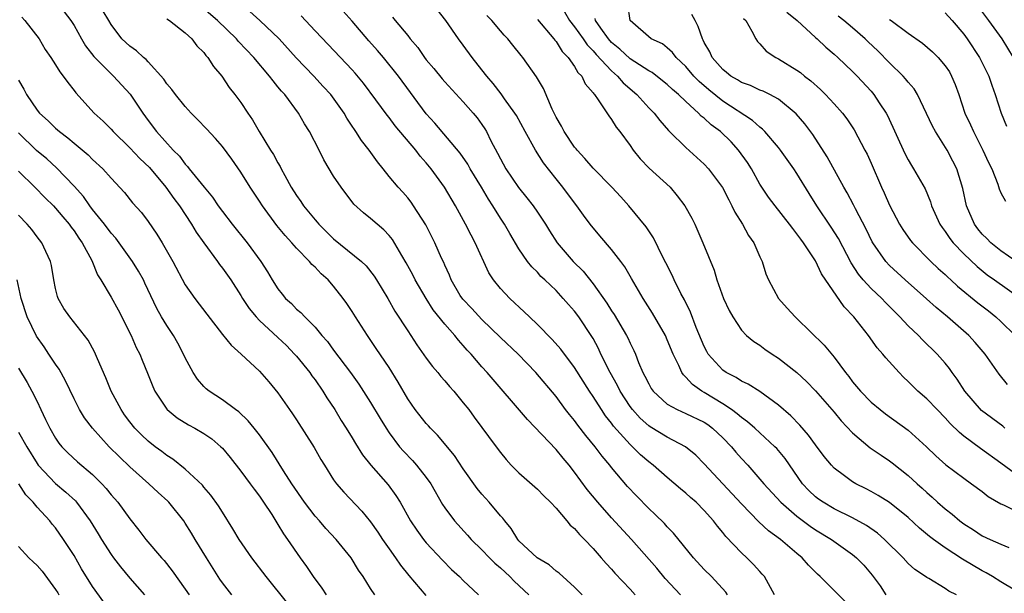
# Model space of a CAD drawing. Units: inches. Extents: x 2631000 to 2634000, y 1512000 to 1515000.
# Drawn here: x 2631777 to 2631883, y 1512509 to 1512571 of the extents above; entities that cross this region are included whole.
import ezdxf

# ---------------------------------------------------------------- set-up
doc = ezdxf.new("R2010")
doc.units = ezdxf.units.IN
doc.header["$MEASUREMENT"] = 0
doc.layers.add('LD26311512_2ft', color=4, linetype='Continuous')

msp = doc.modelspace()

# ---------------------------------------------------------------- linework, layer by layer
at = {"layer": 'LD26311512_2ft'}
for points, elevation in [([(2631837.83, 1512509), (2631837, 1512509.84), (2631835.33, 1512511.34), (2631835, 1512511.58), (2631834.25, 1512512.25), (2631832.96, 1512513), (2631831, 1512514.85), (2631830.87, 1512515), (2631830.16, 1512516.16), (2631829.47, 1512517), (2631829.27, 1512517.27), (2631829, 1512517.55), (2631827.79, 1512519), (2631827, 1512519.87), (2631826.48, 1512520.48), (2631825, 1512522.6), (2631824.04, 1512524.04), (2631822.23, 1512526.23), (2631821.44, 1512527), (2631821.24, 1512527.24), (2631821, 1512527.49), (2631819.81, 1512529), (2631819, 1512530.16), (2631817.96, 1512531.96), (2631817, 1512533.53), (2631815.61, 1512535.61), (2631814.65, 1512537), (2631813.36, 1512539), (2631813, 1512539.59), (2631812.44, 1512540.44), (2631812.04, 1512541), (2631811, 1512542.34), (2631810.4, 1512543), (2631809.66, 1512543.66), (2631809, 1512544.38), (2631808.67, 1512544.67), (2631808.41, 1512545), (2631807, 1512546.43), (2631806.51, 1512547), (2631805.78, 1512547.78), (2631804.89, 1512548.89), (2631803.32, 1512551), (2631803, 1512551.51), (2631802.01, 1512553), (2631801, 1512554.64), (2631800.02, 1512556.02), (2631799, 1512557.41), (2631798.26, 1512558.26), (2631797.3, 1512559.3), (2631796.32, 1512560.32), (2631795.64, 1512561), (2631795, 1512561.7), (2631793.93, 1512563), (2631793.56, 1512563.56), (2631793, 1512564.17), (2631792.68, 1512564.68), (2631791, 1512566.52), (2631790.78, 1512566.78), (2631790.49, 1512567), (2631789.74, 1512567.74), (2631789, 1512568.22), (2631788.16, 1512569), (2631787, 1512570.55), (2631786.74, 1512571), (2631785.52, 1512573)], 9034), ([(2631883.44, 1512527), (2631883.2, 1512527.2), (2631880.92, 1512528.92), (2631879.12, 1512531), (2631878.29, 1512532.29), (2631877.76, 1512533), (2631877.45, 1512533.45), (2631877, 1512534.02), (2631876.14, 1512535), (2631874.55, 1512536.55), (2631874.13, 1512537), (2631873, 1512538.06), (2631872.11, 1512539), (2631871.55, 1512539.55), (2631870.55, 1512540.55), (2631870.14, 1512541), (2631869, 1512542.08), (2631868.15, 1512543), (2631867.63, 1512543.62), (2631866.83, 1512544.83), (2631865.47, 1512547.47), (2631864.7, 1512548.7), (2631863.14, 1512551), (2631862.31, 1512552.31), (2631861, 1512554.47), (2631860.65, 1512555), (2631859.23, 1512557), (2631859, 1512557.29), (2631857.53, 1512559), (2631857.27, 1512559.27), (2631857, 1512559.47), (2631856.21, 1512560.21), (2631853, 1512562.29), (2631851.5, 1512563.5), (2631850.43, 1512564.43), (2631849.88, 1512565), (2631849, 1512566.04), (2631847.96, 1512567), (2631847.56, 1512567.56), (2631847, 1512568.05), (2631846.48, 1512568.48), (2631845.28, 1512569), (2631843, 1512570.99), (2631842.74, 1512572.74)], 9058), ([(2631880.14, 1512573), (2631881.67, 1512571), (2631883.1, 1512569), (2631884.34, 1512567)], 9072), ([(2631781.93, 1512571.93), (2631782.64, 1512571), (2631783, 1512570.44), (2631783.8, 1512569), (2631784.25, 1512568.25), (2631785.12, 1512567.12), (2631787, 1512565.23), (2631787.26, 1512565), (2631789.06, 1512563.06), (2631790.41, 1512561), (2631791, 1512560.19), (2631791.9, 1512559), (2631793.69, 1512557), (2631794.36, 1512556.36), (2631795, 1512555.48), (2631795.24, 1512555.24), (2631795.42, 1512555), (2631797.04, 1512553), (2631797.93, 1512551.93), (2631798.55, 1512551), (2631799, 1512550.39), (2631800.07, 1512549), (2631801.66, 1512547), (2631803.16, 1512545), (2631803.88, 1512543.88), (2631804.39, 1512543), (2631805, 1512542.03), (2631805.45, 1512541.45), (2631805.83, 1512541), (2631806.45, 1512540.45), (2631807, 1512539.86), (2631807.47, 1512539.47), (2631807.89, 1512539), (2631809, 1512537.89), (2631809.74, 1512537), (2631810.34, 1512536.34), (2631811, 1512535.42), (2631812.81, 1512533), (2631813.74, 1512531.74), (2631815, 1512529.77), (2631816.03, 1512528.03), (2631816.66, 1512527), (2631817, 1512526.5), (2631818.13, 1512525), (2631818.53, 1512524.53), (2631819.5, 1512523.5), (2631819.96, 1512523), (2631821, 1512521.67), (2631821.48, 1512521), (2631822.75, 1512518.75), (2631823, 1512518.39), (2631824.03, 1512517), (2631825.45, 1512515.45), (2631825.83, 1512515), (2631827, 1512513.86), (2631827.82, 1512513), (2631828.41, 1512512.42), (2631829, 1512511.92), (2631830, 1512511), (2631830.48, 1512510.48), (2631832.07, 1512509)], 9032), ([(2631848.43, 1512509), (2631846.78, 1512510.78), (2631845.88, 1512511.88), (2631843.13, 1512515), (2631841, 1512517.32), (2631839.5, 1512519), (2631838.38, 1512520.38), (2631837, 1512522.25), (2631836.41, 1512523), (2631835.76, 1512523.76), (2631835, 1512524.7), (2631831.92, 1512527.92), (2631827.58, 1512533), (2631827, 1512533.63), (2631825.83, 1512535), (2631825.42, 1512535.42), (2631825, 1512535.92), (2631824.48, 1512536.48), (2631824.07, 1512537), (2631823, 1512538.22), (2631821.76, 1512539.76), (2631821, 1512541), (2631819.82, 1512543), (2631819.55, 1512543.55), (2631818.85, 1512544.85), (2631818.37, 1512545.63), (2631817.36, 1512547.36), (2631817, 1512547.81), (2631816.42, 1512548.42), (2631815.7, 1512549), (2631815, 1512549.62), (2631814.23, 1512550.23), (2631813.19, 1512551.19), (2631811.81, 1512553), (2631811, 1512554.21), (2631809.95, 1512555.95), (2631809.43, 1512557), (2631808.4, 1512559), (2631807.86, 1512559.86), (2631807.2, 1512561), (2631805.73, 1512563), (2631805.37, 1512563.37), (2631805, 1512563.85), (2631804.47, 1512564.47), (2631804.09, 1512565), (2631802.38, 1512567), (2631800.74, 1512568.74), (2631800.53, 1512569), (2631798.48, 1512571), (2631797, 1512572.25)], 9038), ([(2631853.49, 1512509), (2631853.31, 1512509.31), (2631851.77, 1512511), (2631851, 1512511.75), (2631849.82, 1512513), (2631847.67, 1512515.67), (2631847, 1512516.35), (2631846.7, 1512516.7), (2631845.7, 1512517.7), (2631845, 1512518.33), (2631843.68, 1512519.68), (2631842.71, 1512520.71), (2631841, 1512522.76), (2631840.81, 1512523), (2631839.98, 1512523.98), (2631839.22, 1512525), (2631838.21, 1512526.21), (2631837.34, 1512527.34), (2631837, 1512527.81), (2631836.46, 1512528.46), (2631836.04, 1512529), (2631835, 1512530.4), (2631832.82, 1512533), (2631830.91, 1512535), (2631829, 1512536.8), (2631827, 1512538.73), (2631825.91, 1512539.91), (2631824.93, 1512540.93), (2631824.67, 1512541.33), (2631823.69, 1512543), (2631823.5, 1512543.5), (2631823, 1512544.58), (2631822.88, 1512544.88), (2631822.65, 1512545.35), (2631821.91, 1512547), (2631820.94, 1512548.94), (2631819.64, 1512551), (2631819.38, 1512551.38), (2631819, 1512551.85), (2631818.46, 1512552.46), (2631817.96, 1512553), (2631817, 1512554.17), (2631816.35, 1512555), (2631815.74, 1512555.74), (2631814.85, 1512557), (2631814.03, 1512558.03), (2631813.41, 1512559), (2631813.24, 1512559.24), (2631813, 1512559.61), (2631812.44, 1512560.44), (2631812.13, 1512561), (2631810.7, 1512563), (2631809.89, 1512563.89), (2631808.86, 1512565), (2631806.97, 1512566.97), (2631805.13, 1512569), (2631803.04, 1512571), (2631801.95, 1512571.95)], 9040), ([(2631858.59, 1512509), (2631857.49, 1512511), (2631857.26, 1512511.26), (2631857, 1512511.53), (2631856.3, 1512512.3), (2631855.59, 1512513), (2631855, 1512513.56), (2631853.32, 1512515.32), (2631853, 1512515.75), (2631852.42, 1512516.42), (2631852, 1512517), (2631851, 1512518.11), (2631850.12, 1512519), (2631849.52, 1512519.52), (2631849, 1512520), (2631848.45, 1512520.45), (2631847, 1512521.67), (2631845.47, 1512523), (2631845, 1512523.35), (2631844.13, 1512524.13), (2631843.26, 1512525), (2631843, 1512525.23), (2631841.22, 1512527.22), (2631841, 1512527.53), (2631840.34, 1512528.34), (2631839.9, 1512529), (2631839, 1512530.42), (2631838.61, 1512531), (2631837, 1512533.55), (2631835.52, 1512535.52), (2631834.58, 1512536.58), (2631833, 1512538.18), (2631832.14, 1512539), (2631831.57, 1512539.57), (2631830.03, 1512541), (2631829.52, 1512541.52), (2631829, 1512542.09), (2631828.25, 1512543), (2631827.75, 1512543.75), (2631826.29, 1512547), (2631825.84, 1512547.84), (2631825.23, 1512549), (2631824.14, 1512551), (2631822.98, 1512553), (2631821.53, 1512555), (2631821, 1512555.64), (2631820.35, 1512556.35), (2631819.87, 1512557), (2631817.64, 1512559.64), (2631817, 1512560.51), (2631816.78, 1512560.78), (2631815.56, 1512562.44), (2631814.22, 1512564.22), (2631813.32, 1512565.32), (2631813, 1512565.69), (2631810.42, 1512568.42), (2631809, 1512569.89), (2631807.5, 1512571.49)], 9042), ([(2631866.25, 1512508.25), (2631863.49, 1512511), (2631863.23, 1512511.23), (2631862.23, 1512512.23), (2631861.56, 1512513), (2631861, 1512513.46), (2631859.23, 1512515), (2631857.93, 1512515.93), (2631856.9, 1512516.9), (2631855, 1512518.85), (2631851, 1512523.16), (2631850.08, 1512524.08), (2631848.98, 1512525), (2631847, 1512526.02), (2631845.15, 1512527.15), (2631845, 1512527.26), (2631844.09, 1512528.09), (2631843.27, 1512529), (2631843, 1512529.35), (2631841.92, 1512531), (2631841.62, 1512531.62), (2631840.83, 1512533), (2631839.85, 1512535), (2631839.58, 1512535.58), (2631839, 1512536.67), (2631838.88, 1512536.88), (2631837.45, 1512539), (2631837, 1512539.61), (2631836.34, 1512540.34), (2631835.78, 1512541), (2631835, 1512541.84), (2631833.81, 1512543), (2631833.38, 1512543.38), (2631833, 1512543.83), (2631832.4, 1512544.4), (2631831.94, 1512545), (2631831, 1512546.37), (2631830.01, 1512548.01), (2631829.44, 1512549), (2631829, 1512549.66), (2631828.18, 1512551), (2631827.71, 1512551.71), (2631826.97, 1512553), (2631825.74, 1512555), (2631825.48, 1512555.48), (2631824.67, 1512556.67), (2631821.92, 1512559.92), (2631821, 1512560.92), (2631818, 1512565), (2631816.39, 1512567), (2631815.75, 1512567.75), (2631814.8, 1512568.8), (2631813, 1512570.91), (2631812.02, 1512572.02)], 9044), ([(2631878.23, 1512509), (2631877.4, 1512509.4), (2631877, 1512509.7), (2631875.24, 1512510.76), (2631875, 1512510.89), (2631874.86, 1512511), (2631873.73, 1512511.73), (2631873, 1512512.4), (2631872.46, 1512513), (2631870.46, 1512515), (2631869.68, 1512515.68), (2631868.5, 1512516.5), (2631867, 1512517.31), (2631865, 1512518.3), (2631863.81, 1512519), (2631863.34, 1512519.34), (2631863, 1512519.6), (2631862.28, 1512520.28), (2631861.61, 1512521), (2631859.72, 1512523.72), (2631858.81, 1512524.81), (2631858.62, 1512525), (2631856.44, 1512527), (2631855.68, 1512527.68), (2631855, 1512528.14), (2631854.55, 1512528.55), (2631853.92, 1512529), (2631853, 1512529.62), (2631851, 1512530.85), (2631850.73, 1512531), (2631849.71, 1512531.71), (2631849, 1512532.51), (2631848.74, 1512532.74), (2631848.57, 1512533), (2631848.25, 1512533.75), (2631847.63, 1512535), (2631847, 1512536.55), (2631846.8, 1512537), (2631845.42, 1512539.42), (2631844.4, 1512541), (2631843.16, 1512543.16), (2631842.42, 1512544.42), (2631842, 1512545), (2631841, 1512546.28), (2631839.74, 1512547.74), (2631838.7, 1512549), (2631837.97, 1512549.97), (2631837.26, 1512551), (2631837, 1512551.31), (2631835.73, 1512553), (2631835, 1512553.91), (2631833.65, 1512555.65), (2631832.78, 1512557), (2631831.67, 1512559), (2631830.74, 1512560.74), (2631830.57, 1512561), (2631829.44, 1512562.56), (2631829.08, 1512563.08), (2631828.21, 1512564.21), (2631827.52, 1512565), (2631827, 1512565.69), (2631825.96, 1512567), (2631825, 1512568.33), (2631824.49, 1512569), (2631823.12, 1512571), (2631822.19, 1512572.19)], 9048), ([(2631884.5, 1512509.5), (2631883, 1512510.4), (2631882.08, 1512511), (2631881.4, 1512511.4), (2631881, 1512511.59), (2631878.86, 1512512.86), (2631877, 1512514.1), (2631875.73, 1512515), (2631875.31, 1512515.31), (2631874.21, 1512516.21), (2631873, 1512517.35), (2631870.98, 1512518.98), (2631869.75, 1512519.75), (2631869, 1512520.18), (2631868.46, 1512520.46), (2631867.36, 1512521), (2631867, 1512521.21), (2631866.13, 1512521.87), (2631865, 1512522.69), (2631864.71, 1512523), (2631863.95, 1512523.95), (2631863, 1512525.2), (2631862.25, 1512526.25), (2631861.31, 1512527.31), (2631860.33, 1512528.33), (2631859, 1512529.48), (2631857, 1512530.94), (2631855.74, 1512531.74), (2631855, 1512532.08), (2631854.45, 1512532.45), (2631853.36, 1512533), (2631853, 1512533.25), (2631851.42, 1512535), (2631851.26, 1512535.26), (2631851, 1512535.8), (2631850.14, 1512537.86), (2631849.51, 1512539.51), (2631848.85, 1512540.85), (2631848.48, 1512541.52), (2631847.75, 1512543), (2631847.52, 1512543.52), (2631846.86, 1512544.86), (2631846.54, 1512545.46), (2631845.53, 1512547.53), (2631845, 1512548.29), (2631844.73, 1512548.73), (2631842.84, 1512551), (2631841.98, 1512551.98), (2631841.04, 1512553), (2631839, 1512555.05), (2631838.11, 1512556.11), (2631837.27, 1512557), (2631837.16, 1512557.16), (2631837, 1512557.34), (2631835.89, 1512559), (2631835.59, 1512559.59), (2631835, 1512560.57), (2631834.58, 1512561.42), (2631833.64, 1512563.64), (2631832.91, 1512564.91), (2631831.43, 1512567), (2631831.23, 1512567.23), (2631830.33, 1512568.33), (2631829.8, 1512569), (2631829.41, 1512569.41), (2631829, 1512569.87), (2631828.07, 1512571), (2631827.55, 1512571.55)], 9050), ([(2631835.92, 1512571.92), (2631836.45, 1512571), (2631837, 1512570.3), (2631837.93, 1512569), (2631838.36, 1512568.36), (2631839, 1512567.72), (2631839.33, 1512567.33), (2631841, 1512565.55), (2631841.64, 1512565), (2631842.26, 1512564.26), (2631843.73, 1512563), (2631845, 1512561.58), (2631845.58, 1512561), (2631846.19, 1512560.19), (2631847.12, 1512559.12), (2631847.26, 1512559), (2631849, 1512557.28), (2631851, 1512555.5), (2631851.46, 1512555), (2631852.97, 1512552.97), (2631853.63, 1512551.63), (2631853.98, 1512551), (2631854.3, 1512550.3), (2631855.14, 1512549), (2631855.78, 1512547.78), (2631856.34, 1512547), (2631857, 1512545.48), (2631857.24, 1512545), (2631857.65, 1512543.65), (2631857.93, 1512543), (2631858.99, 1512541), (2631859.96, 1512539.96), (2631860.8, 1512539), (2631861, 1512538.83), (2631863.95, 1512535.95), (2631865, 1512534.67), (2631866.23, 1512533), (2631866.58, 1512532.58), (2631867, 1512532), (2631867.85, 1512531), (2631869, 1512529.81), (2631869.96, 1512529), (2631870.55, 1512528.55), (2631873, 1512526.8), (2631874.99, 1512524.99), (2631876, 1512524), (2631877.06, 1512523.06), (2631879, 1512521.59), (2631879.84, 1512521), (2631881, 1512520.15), (2631881.64, 1512519.64), (2631883, 1512518.83), (2631883.29, 1512518.71), (2631885, 1512517.85)], 9054), ([(2631883.73, 1512531.73), (2631882.83, 1512532.83), (2631881.32, 1512535), (2631880.24, 1512536.25), (2631879.55, 1512537), (2631877.26, 1512539), (2631876.03, 1512540.03), (2631874.96, 1512540.96), (2631872.69, 1512543), (2631871, 1512544.57), (2631870.58, 1512545), (2631869.17, 1512547), (2631869.11, 1512547.11), (2631868.47, 1512548.47), (2631867.32, 1512550.68), (2631867.11, 1512551.11), (2631866.41, 1512552.41), (2631866.05, 1512553), (2631864.27, 1512556.27), (2631862.7, 1512558.7), (2631861.84, 1512559.84), (2631860.92, 1512560.92), (2631859, 1512562.49), (2631858.07, 1512563), (2631857.36, 1512563.36), (2631857, 1512563.48), (2631855.97, 1512563.97), (2631855, 1512564.31), (2631854.58, 1512564.58), (2631853.85, 1512565), (2631853.39, 1512565.39), (2631853, 1512565.7), (2631851.84, 1512567), (2631851.6, 1512567.6), (2631851, 1512568.61), (2631850.88, 1512568.88), (2631850.79, 1512569), (2631850.34, 1512570.34), (2631850.03, 1512571), (2631849.65, 1512571.65)], 9060), ([(2631859.91, 1512571.91), (2631861.01, 1512571), (2631863, 1512569.16), (2631863.19, 1512569), (2631864.12, 1512568.12), (2631865, 1512567.37), (2631865.4, 1512567), (2631867, 1512565.49), (2631867.49, 1512565), (2631869, 1512563.37), (2631869.31, 1512563), (2631869.88, 1512562.12), (2631870.63, 1512561), (2631870.76, 1512560.76), (2631872.64, 1512556.64), (2631873, 1512555.97), (2631873.36, 1512555.36), (2631873.59, 1512555), (2631874.82, 1512552.82), (2631875.41, 1512551.41), (2631875.53, 1512551), (2631876.43, 1512549), (2631876.65, 1512548.65), (2631877, 1512548.21), (2631877.48, 1512547.48), (2631877.86, 1512547), (2631879, 1512545.82), (2631880.43, 1512544.43), (2631881.54, 1512543.54), (2631882.33, 1512543), (2631885.05, 1512541.05)], 9064), ([(2631884.64, 1512545), (2631883, 1512546.12), (2631881.92, 1512547), (2631881.47, 1512547.47), (2631881, 1512547.95), (2631880.52, 1512548.52), (2631880.16, 1512549), (2631879.28, 1512551), (2631878.88, 1512552.88), (2631878.25, 1512555), (2631877.83, 1512555.83), (2631877.2, 1512557), (2631875.93, 1512559), (2631875.61, 1512559.61), (2631874, 1512563), (2631873.63, 1512563.63), (2631873, 1512564.33), (2631872.71, 1512564.71), (2631872.47, 1512565), (2631871, 1512566.43), (2631869.72, 1512567.72), (2631868.68, 1512568.68), (2631868.37, 1512569), (2631867, 1512570.2), (2631866.05, 1512571), (2631865.46, 1512571.46)], 9066), ([(2631877, 1512571.81), (2631877.74, 1512571), (2631879, 1512569.52), (2631879.38, 1512569), (2631880.71, 1512567), (2631881, 1512566.44), (2631881.71, 1512565), (2631882.02, 1512564.02), (2631882.39, 1512563), (2631883.04, 1512561), (2631883.61, 1512559.61)], 9070), ([(2631777.35, 1512571.35), (2631777.68, 1512571), (2631779.22, 1512569), (2631779.88, 1512567.88), (2631780.5, 1512567), (2631781, 1512566.22), (2631781.45, 1512565.45), (2631781.83, 1512565), (2631782.31, 1512564.31), (2631783, 1512563.45), (2631783.18, 1512563.18), (2631785.17, 1512561), (2631786.13, 1512560.13), (2631787, 1512559.26), (2631787.22, 1512559), (2631789, 1512557.26), (2631790.1, 1512556.1), (2631791.13, 1512555.13), (2631792.91, 1512553), (2631793.78, 1512551.78), (2631794.36, 1512551), (2631795.68, 1512549), (2631796.17, 1512548.17), (2631797, 1512546.99), (2631798.46, 1512545), (2631798.68, 1512544.68), (2631799, 1512544.28), (2631799.91, 1512543), (2631801, 1512541.31), (2631801.18, 1512541), (2631801.9, 1512539.9), (2631802.63, 1512539), (2631803, 1512538.62), (2631805, 1512536.78), (2631805.91, 1512535.91), (2631806.8, 1512535), (2631807, 1512534.78), (2631808.44, 1512533), (2631808.66, 1512532.66), (2631809, 1512532.21), (2631809.85, 1512531), (2631810.27, 1512530.27), (2631811.14, 1512529), (2631811.83, 1512527.83), (2631812.36, 1512527), (2631813, 1512525.95), (2631813.35, 1512525.35), (2631814.13, 1512524.13), (2631815.02, 1512523.02), (2631816.89, 1512520.89), (2631817.73, 1512519.73), (2631818.18, 1512519), (2631819.3, 1512517), (2631819.98, 1512515.98), (2631820.7, 1512515), (2631821, 1512514.64), (2631822.75, 1512512.75), (2631823.74, 1512511.74), (2631824.58, 1512511), (2631825, 1512510.57), (2631826.62, 1512509)], 9030), ([(2631793, 1512571.18), (2631793.28, 1512571), (2631795, 1512569.67), (2631795.71, 1512569), (2631796.26, 1512568.26), (2631797, 1512567.53), (2631797.22, 1512567.22), (2631797.44, 1512567), (2631798.04, 1512566.04), (2631798.94, 1512565), (2631799.75, 1512563.75), (2631800.36, 1512563), (2631801, 1512562.14), (2631801.75, 1512561), (2631802.26, 1512560.26), (2631802.97, 1512559), (2631804.2, 1512557), (2631804.52, 1512556.52), (2631805, 1512555.62), (2631805.24, 1512555.24), (2631805.35, 1512555), (2631805.74, 1512554.26), (2631806.44, 1512553), (2631807, 1512552.12), (2631807.47, 1512551.47), (2631807.76, 1512551), (2631809, 1512549.48), (2631809.23, 1512549.23), (2631809.41, 1512549), (2631811, 1512547.44), (2631814, 1512545), (2631814.51, 1512544.51), (2631815.39, 1512543.39), (2631815.64, 1512543), (2631816.85, 1512541), (2631817.62, 1512539.62), (2631819, 1512537.49), (2631820, 1512536), (2631821, 1512534.55), (2631821.66, 1512533.66), (2631822.24, 1512533), (2631822.58, 1512532.58), (2631823, 1512532.12), (2631823.5, 1512531.5), (2631823.96, 1512531), (2631825, 1512529.75), (2631825.58, 1512529), (2631826.17, 1512528.17), (2631828.55, 1512525), (2631829, 1512524.37), (2631829.61, 1512523.61), (2631830.17, 1512523), (2631831, 1512522.17), (2631833, 1512520.43), (2631833.69, 1512519.69), (2631834.39, 1512519), (2631835, 1512518.35), (2631836.17, 1512517), (2631836.54, 1512516.54), (2631837, 1512516.16), (2631837.53, 1512515.53), (2631838.06, 1512515), (2631839, 1512514), (2631839.89, 1512513), (2631840.4, 1512512.4), (2631841, 1512511.78), (2631841.36, 1512511.36), (2631843, 1512509.61), (2631843.54, 1512509)], 9036), ([(2631817.37, 1512571.37), (2631817.65, 1512571), (2631819, 1512569.37), (2631819.28, 1512569), (2631820.08, 1512568.08), (2631820.82, 1512567), (2631821, 1512566.76), (2631821.81, 1512565.81), (2631822.71, 1512564.71), (2631823, 1512564.37), (2631825, 1512562.22), (2631826.06, 1512561), (2631826.48, 1512560.48), (2631827, 1512559.76), (2631827.31, 1512559.31), (2631827.49, 1512559), (2631827.98, 1512558.02), (2631828.69, 1512556.69), (2631829, 1512556.07), (2631829.59, 1512555), (2631830.97, 1512552.97), (2631831.87, 1512551.87), (2631832.54, 1512551), (2631833, 1512550.32), (2631833.85, 1512549), (2631834.29, 1512548.29), (2631835.11, 1512547), (2631836.85, 1512545), (2631837.93, 1512543.93), (2631839, 1512542.57), (2631840.49, 1512540.49), (2631841, 1512539.66), (2631841.27, 1512539.27), (2631842.62, 1512537), (2631842.75, 1512536.75), (2631843, 1512536.17), (2631843.39, 1512535.39), (2631843.56, 1512535), (2631843.9, 1512534.1), (2631844.37, 1512533), (2631844.6, 1512532.6), (2631845, 1512531.77), (2631845.28, 1512531.28), (2631845.47, 1512531), (2631847, 1512529.59), (2631848.07, 1512529), (2631849, 1512528.6), (2631851, 1512527.63), (2631851.38, 1512527.38), (2631851.89, 1512527), (2631853, 1512525.96), (2631853.93, 1512525), (2631854.41, 1512524.41), (2631855, 1512523.74), (2631855.69, 1512523), (2631857, 1512521.51), (2631857.42, 1512521), (2631859.26, 1512519), (2631861, 1512517.52), (2631862.42, 1512516.42), (2631863, 1512516.04), (2631864.71, 1512515), (2631867, 1512513.35), (2631867.42, 1512513), (2631868.2, 1512512.2), (2631869.13, 1512511.13), (2631869.97, 1512509.97), (2631870.59, 1512509)], 9046), ([(2631833, 1512571.11), (2631834.78, 1512569), (2631834.87, 1512568.87), (2631835, 1512568.72), (2631835.66, 1512567.66), (2631836.32, 1512567), (2631837, 1512566.02), (2631837.37, 1512565.37), (2631837.77, 1512565), (2631838.15, 1512564.15), (2631839, 1512563.19), (2631839.07, 1512563.07), (2631839.15, 1512563), (2631839.55, 1512562.45), (2631840.69, 1512560.69), (2631841, 1512560.31), (2631841.49, 1512559.49), (2631841.89, 1512559), (2631843, 1512557.49), (2631843.34, 1512557), (2631844.08, 1512556.08), (2631845.06, 1512555.06), (2631847.3, 1512553), (2631848.09, 1512552.09), (2631848.9, 1512551), (2631849.65, 1512549.65), (2631849.97, 1512549), (2631850.85, 1512547), (2631852.05, 1512544.05), (2631852.34, 1512543), (2631853.07, 1512541), (2631853.69, 1512539.69), (2631854.08, 1512539), (2631855, 1512537.59), (2631855.57, 1512537), (2631856.34, 1512536.34), (2631857, 1512535.94), (2631857.54, 1512535.54), (2631858.33, 1512535), (2631859, 1512534.57), (2631860.99, 1512532.99), (2631862.03, 1512532.03), (2631863, 1512531.03), (2631865, 1512528.73), (2631865.78, 1512527.78), (2631867, 1512526.48), (2631868.89, 1512524.89), (2631870.08, 1512524.08), (2631871, 1512523.47), (2631871.27, 1512523.27), (2631873, 1512521.89), (2631873.96, 1512521), (2631874.51, 1512520.51), (2631875, 1512520.05), (2631875.57, 1512519.57), (2631876.18, 1512519), (2631877, 1512518.28), (2631877.73, 1512517.73), (2631878.58, 1512517), (2631879, 1512516.69), (2631880.04, 1512516.04), (2631881, 1512515.39), (2631881.84, 1512515), (2631883, 1512514.49), (2631883.87, 1512514.13)], 9052), ([(2631885, 1512521.73), (2631883, 1512523.23), (2631880.79, 1512524.79), (2631879, 1512526.14), (2631878.52, 1512526.52), (2631877.52, 1512527.52), (2631877, 1512528.1), (2631876.11, 1512529), (2631875, 1512530.17), (2631874.04, 1512531), (2631873, 1512532.03), (2631872.5, 1512532.5), (2631872.01, 1512533), (2631870.59, 1512534.59), (2631870.27, 1512535), (2631869.67, 1512535.67), (2631868.72, 1512537), (2631867.14, 1512539), (2631866.09, 1512540.09), (2631863.66, 1512543.66), (2631863, 1512545.06), (2631861.72, 1512547), (2631861.4, 1512547.4), (2631861, 1512547.99), (2631860.54, 1512548.54), (2631860.21, 1512549), (2631858.63, 1512551), (2631857.94, 1512551.94), (2631857, 1512553.34), (2631856.09, 1512555), (2631855.66, 1512555.66), (2631854.7, 1512557), (2631853.89, 1512557.89), (2631852.76, 1512559), (2631851.75, 1512559.75), (2631851, 1512560.45), (2631850.68, 1512560.68), (2631850.39, 1512561), (2631849, 1512562.24), (2631848.21, 1512563), (2631847.56, 1512563.56), (2631847, 1512564.1), (2631846.5, 1512564.5), (2631845.38, 1512565.38), (2631845, 1512565.58), (2631843, 1512566.86), (2631841.89, 1512567.89), (2631841, 1512568.63), (2631840.66, 1512569), (2631839.84, 1512570.16), (2631839.27, 1512571), (2631839.23, 1512571.23)], 9056), ([(2631855.23, 1512571.23), (2631855.47, 1512571), (2631856.14, 1512569.86), (2631856.57, 1512569), (2631856.74, 1512568.74), (2631857, 1512568.49), (2631857.67, 1512567.67), (2631858.71, 1512567), (2631859, 1512566.87), (2631861, 1512565.65), (2631861.37, 1512565.37), (2631861.8, 1512565), (2631862.48, 1512564.48), (2631863.54, 1512563.54), (2631864.09, 1512563), (2631865, 1512562.02), (2631865.9, 1512561), (2631866.37, 1512560.37), (2631867.18, 1512559.18), (2631868.34, 1512557), (2631868.56, 1512556.56), (2631869, 1512555.59), (2631870.13, 1512553), (2631870.41, 1512552.41), (2631871, 1512551.05), (2631872.08, 1512549), (2631872.44, 1512548.44), (2631873.26, 1512547.26), (2631873.47, 1512547), (2631875.44, 1512545), (2631876.24, 1512544.24), (2631877, 1512543.58), (2631877.29, 1512543.29), (2631877.61, 1512543), (2631878.33, 1512542.33), (2631880.52, 1512540.52), (2631881.65, 1512539.65), (2631882.46, 1512539), (2631883, 1512538.51), (2631884.54, 1512537)], 9062), ([(2631871, 1512571.11), (2631871.17, 1512571), (2631873, 1512569.62), (2631874.54, 1512568.54), (2631875.61, 1512567.61), (2631876.25, 1512567), (2631877, 1512566.12), (2631877.44, 1512565.44), (2631877.69, 1512565), (2631878.08, 1512564.08), (2631878.47, 1512563), (2631879.13, 1512561), (2631879.73, 1512559.73), (2631880.04, 1512559), (2631881.07, 1512557), (2631881.67, 1512555.67), (2631882.01, 1512555), (2631882.67, 1512553.33), (2631882.83, 1512552.83), (2631883, 1512552.39), (2631883.49, 1512551.49)], 9068), ([(2631777, 1512564.56), (2631777.57, 1512563.57), (2631777.86, 1512563), (2631779, 1512561.32), (2631779.28, 1512561), (2631780.19, 1512560.18), (2631781, 1512559.36), (2631781.41, 1512559), (2631782.33, 1512558.33), (2631783, 1512557.74), (2631784.51, 1512556.51), (2631785, 1512555.99), (2631786.09, 1512555), (2631787, 1512553.98), (2631788.44, 1512552.44), (2631789.31, 1512551.31), (2631790.26, 1512550.26), (2631791, 1512549.31), (2631791.94, 1512547.94), (2631792.51, 1512547), (2631793.65, 1512545), (2631795, 1512542.46), (2631796.02, 1512541), (2631797.31, 1512539.31), (2631799, 1512537.12), (2631799.94, 1512535.94), (2631801.04, 1512535), (2631803, 1512533.15), (2631804.01, 1512532.01), (2631805, 1512530.81), (2631806.24, 1512529), (2631806.56, 1512528.56), (2631807, 1512527.89), (2631808.91, 1512524.91), (2631809.63, 1512523.63), (2631810.01, 1512523), (2631811, 1512521.44), (2631811.32, 1512521), (2631812.09, 1512520.09), (2631814.05, 1512518.05), (2631815, 1512516.9), (2631815.79, 1512515.79), (2631816.29, 1512515), (2631817, 1512513.97), (2631817.69, 1512513), (2631818.21, 1512512.21), (2631819.11, 1512511.11), (2631820.95, 1512508.95)], 9028), ([(2631815.45, 1512509), (2631815, 1512509.68), (2631814.18, 1512511), (2631813.69, 1512511.69), (2631812.88, 1512513), (2631811.28, 1512515), (2631810.18, 1512516.18), (2631809.48, 1512517), (2631809, 1512517.52), (2631807.86, 1512519), (2631806.5, 1512521), (2631805.59, 1512522.41), (2631804.37, 1512524.37), (2631803, 1512526.29), (2631802.44, 1512527), (2631801.8, 1512527.8), (2631800.77, 1512528.77), (2631800.43, 1512529), (2631799, 1512530.07), (2631797.56, 1512531), (2631797.25, 1512531.25), (2631797, 1512531.5), (2631796.3, 1512532.3), (2631795.86, 1512533), (2631795, 1512534.6), (2631794.82, 1512535), (2631794.19, 1512536.19), (2631793.72, 1512537), (2631793, 1512538.08), (2631792.45, 1512539), (2631791.93, 1512539.93), (2631790.65, 1512542.65), (2631790.48, 1512543), (2631789.95, 1512543.95), (2631789.29, 1512545), (2631787.51, 1512547.51), (2631787, 1512548.05), (2631786.29, 1512549), (2631785, 1512550.6), (2631784.69, 1512551), (2631784, 1512552), (2631783, 1512553.12), (2631781.11, 1512555.11), (2631780.05, 1512556.05), (2631778.96, 1512556.96), (2631777, 1512558.87)], 9026), ([(2631777, 1512554.72), (2631778.78, 1512553), (2631779.87, 1512551.87), (2631780.77, 1512551), (2631781, 1512550.75), (2631781.79, 1512549.79), (2631782.47, 1512549), (2631782.69, 1512548.69), (2631783, 1512548.28), (2631783.5, 1512547.5), (2631783.88, 1512547), (2631784.91, 1512545.09), (2631785.54, 1512543.54), (2631785.89, 1512543), (2631787, 1512541.12), (2631787.76, 1512539.76), (2631789.16, 1512537), (2631789.71, 1512535.71), (2631790.11, 1512535), (2631790.35, 1512534.35), (2631790.93, 1512532.93), (2631791.48, 1512531.48), (2631791.7, 1512531), (2631793, 1512529.05), (2631793.05, 1512529), (2631794.11, 1512528.11), (2631795.36, 1512527.36), (2631796.04, 1512527), (2631797, 1512526.43), (2631797.85, 1512525.85), (2631798.84, 1512525), (2631799, 1512524.84), (2631799.83, 1512523.83), (2631801, 1512522.36), (2631802.01, 1512521), (2631802.42, 1512520.42), (2631803, 1512519.66), (2631803.45, 1512519), (2631804.33, 1512517.67), (2631805, 1512516.61), (2631805.6, 1512515.6), (2631806.04, 1512515), (2631807.4, 1512513), (2631808.07, 1512512.07), (2631808.78, 1512511), (2631809.73, 1512509.73), (2631810.19, 1512509)], 9024), ([(2631806.06, 1512508.06), (2631803.72, 1512511), (2631802.17, 1512513), (2631800.8, 1512515), (2631800.14, 1512516.14), (2631799, 1512517.92), (2631798.6, 1512518.6), (2631797.76, 1512519.76), (2631797, 1512520.64), (2631796.84, 1512520.84), (2631795, 1512522.58), (2631793.67, 1512523.67), (2631793, 1512524.06), (2631792.48, 1512524.48), (2631791.75, 1512525), (2631791, 1512525.58), (2631790.28, 1512526.28), (2631789.56, 1512527), (2631789, 1512527.7), (2631788.45, 1512528.45), (2631788.07, 1512529), (2631787.01, 1512531), (2631786.43, 1512532.43), (2631785.53, 1512534.47), (2631785.22, 1512535.22), (2631784.51, 1512536.51), (2631784.14, 1512537), (2631782.54, 1512539), (2631781.91, 1512539.91), (2631781.28, 1512541), (2631781.2, 1512541.2), (2631781, 1512542.07), (2631780.81, 1512543), (2631780.55, 1512544.55), (2631780.45, 1512545), (2631779.95, 1512546.05), (2631779.52, 1512547), (2631779, 1512547.66), (2631778.43, 1512548.43), (2631777.94, 1512549), (2631777, 1512549.98)], 9022), ([(2631800.01, 1512509), (2631799, 1512510.31), (2631798.72, 1512510.72), (2631797.29, 1512513), (2631796.08, 1512515), (2631795.68, 1512515.68), (2631795, 1512516.75), (2631794.83, 1512517), (2631793.22, 1512519), (2631793.12, 1512519.12), (2631792.07, 1512520.07), (2631791.07, 1512521), (2631789, 1512522.83), (2631787.89, 1512523.89), (2631786.8, 1512525), (2631784.97, 1512527), (2631784.13, 1512528.13), (2631783.6, 1512529), (2631783, 1512530.16), (2631782.09, 1512532.09), (2631781.38, 1512533.38), (2631781, 1512533.89), (2631780.29, 1512535), (2631779.77, 1512535.77), (2631778.93, 1512536.93), (2631777.94, 1512539), (2631777.28, 1512541), (2631776.86, 1512543)], 9020), ([(2631777, 1512533.49), (2631777.92, 1512531.92), (2631778.44, 1512531), (2631779, 1512529.86), (2631779.4, 1512529), (2631779.93, 1512527.93), (2631780.37, 1512527), (2631781, 1512525.92), (2631781.37, 1512525.37), (2631781.68, 1512525), (2631782.32, 1512524.32), (2631783.36, 1512523.36), (2631785, 1512522), (2631786.01, 1512521), (2631786.48, 1512520.48), (2631787, 1512519.81), (2631787.71, 1512519), (2631789, 1512517.23), (2631790, 1512516), (2631790.75, 1512515), (2631792.42, 1512513), (2631792.71, 1512512.71), (2631793.59, 1512511.59), (2631795, 1512509.63), (2631795.4, 1512509)], 9018), ([(2631777, 1512526.55), (2631777.89, 1512525), (2631779, 1512523.17), (2631779.13, 1512523), (2631781, 1512521.01), (2631782.11, 1512520.11), (2631783.15, 1512519.15), (2631783.27, 1512519), (2631784.74, 1512517), (2631785.61, 1512515.61), (2631785.96, 1512515), (2631787, 1512513.37), (2631787.27, 1512513), (2631788.02, 1512512.02), (2631789, 1512510.81), (2631790.61, 1512509)], 9016), ([(2631786.21, 1512508.21), (2631785, 1512509.92), (2631783.81, 1512511.81), (2631783, 1512513.27), (2631781.87, 1512515), (2631781, 1512516.23), (2631780.64, 1512516.64), (2631780.37, 1512517), (2631779, 1512518.47), (2631778.58, 1512519), (2631777.81, 1512519.81), (2631777.05, 1512521)], 9014), ([(2631777, 1512514.22), (2631778.13, 1512513), (2631778.59, 1512512.59), (2631779, 1512512.18), (2631779.57, 1512511.57), (2631781, 1512509.59), (2631781.23, 1512509.23), (2631781.37, 1512509)], 9012)]:
    msp.add_lwpolyline(points, dxfattribs=dict(at, elevation=elevation))

doc.saveas('drawing.dxf')
